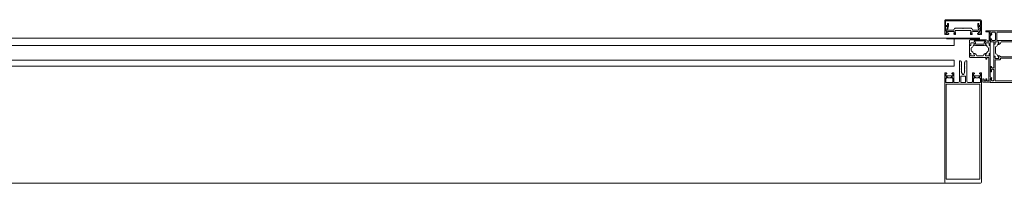
# Model space of a CAD drawing. Units: metres. Extents: x -12.3 to 65.1, y -4 to 63.8.
# Drawn here: x 26.4 to 27.7, y 55.4 to 55.6 of the extents above; entities that cross this region are included whole.
import ezdxf

# ---------------------------------------------------------------- set-up
doc = ezdxf.new("R2010")
doc.units = ezdxf.units.M
doc.layers.add('Standard', color=7, linetype='Continuous', lineweight=25)

# ---------------------------------------------------------------- blocks, each defined once
blk = doc.blocks.new('179060')
at = {"layer": 'Standard', "color": 7, "linetype": 'Continuous', "lineweight": 13}
for points in [[(0, 0.0693), (-0.0005, 0.0698), (-0.0095, 0.0698), (-0.01, 0.0693), (-0.01, 0.0658), (-0.0095, 0.0653), (-0.009, 0.0653), (-0.0085, 0.0658), (-0.0085, 0.0673), (-0.008, 0.0678), (-0.0065, 0.0678), (-0.006, 0.0673), (-0.006, 0.0658), (-0.0055, 0.0653), (-0.005, 0.0653), (-0.0045, 0.0658), (-0.0045, 0.0673), (-0.004, 0.0678), (-0.0025, 0.0678), (-0.002, 0.0673), (-0.002, 0.0608), (-0.002, 0.0598), (-0.002, 0.0365), (-0.0025, 0.036), (-0.004, 0.036), (-0.0045, 0.0365), (-0.0045, 0.038), (-0.005, 0.0385), (-0.0055, 0.0385), (-0.006, 0.038), (-0.006, 0.0365), (-0.0065, 0.036), (-0.0275, 0.036), (-0.028, 0.0355), (-0.028, 0.034), (-0.0278, 0.0333), (-0.028, 0.033), (-0.028, 0.0311), (-0.0277, 0.0308), (-0.0267, 0.0308), (-0.0264, 0.0311), (-0.0264, 0.0335), (-0.0259, 0.034), (-0.022, 0.034), (-0.0215, 0.0335), (-0.0215, 0.0328), (-0.0229, 0.0304), (-0.0229, 0.0303), (-0.0228, 0.0302), (-0.0228, 0.0302), (-0.0212, 0.0306), (-0.0197, 0.0316), (-0.0191, 0.0323), (-0.0184, 0.0338), (-0.018, 0.034), (-0.01, 0.034), (-0.0096, 0.0338), (-0.0089, 0.0323), (-0.0083, 0.0316), (-0.0068, 0.0306), (-0.0053, 0.0302), (-0.0052, 0.0302), (-0.0051, 0.0303), (-0.0051, 0.0304), (-0.0065, 0.0328), (-0.0065, 0.0335), (-0.006, 0.034), (-0.0021, 0.034), (-0.0016, 0.0335), (-0.0016, 0.0311), (-0.0013, 0.0308), (-0.0003, 0.0308), (0, 0.0311), (0, 0.033), (-0.0002, 0.0337), (0, 0.034), (0, 0.0625), (0.0003, 0.0629), (0.0018, 0.0638), (0.002, 0.0644), (0.0015, 0.0648), (0.0005, 0.0648), (0, 0.0653), (0, 0.0693)], [(-0.0267, 0.0308), (-0.0264, 0.0311), (-0.0264, 0.0335), (-0.0259, 0.034), (-0.0224, 0.034), (-0.0215, 0.0333), (-0.0217, 0.0325), (-0.0236, 0.0291), (-0.0243, 0.0283), (-0.0253, 0.0278), (-0.0258, 0.0269), (-0.0258, 0.0236), (-0.0253, 0.0227), (-0.0243, 0.0222), (-0.0236, 0.0214), (-0.0217, 0.018), (-0.0217, 0.017), (-0.0224, 0.0165), (-0.0259, 0.0165), (-0.0264, 0.017), (-0.0264, 0.0194), (-0.0267, 0.0197), (-0.0275, 0.0197), (-0.028, 0.0202), (-0.028, 0.0303), (-0.0275, 0.0308), (-0.0267, 0.0308)], [(-0.028, 0.0175), (-0.0278, 0.0168), (-0.028, 0.0165), (-0.028, 0.0125), (-0.0275, 0.012), (-0.0055, 0.012), (-0.0045, 0.0127), (-0.0043, 0.0134), (-0.003, 0.0145), (-0.0016, 0.0133), (-0.0016, 0.0075), (-0.0016, 0.0065), (-0.0016, 0.002), (-0.0021, 0.0015), (-0.0055, 0.0015), (-0.006, 0.001), (-0.006, 0.0005), (-0.0055, 0), (-0.0005, 0), (0, 0.0005), (0, 0.0045), (0.0005, 0.005), (0.0018, 0.005), (0.002, 0.0052), (0.0019, 0.0054), (0.0003, 0.0064), (0, 0.0068), (0, 0.0165), (-0.0002, 0.0172), (0, 0.0175), (0, 0.0194), (-0.0003, 0.0197), (-0.0013, 0.0197), (-0.0016, 0.0194), (-0.0016, 0.017), (-0.0021, 0.0165), (-0.006, 0.0165), (-0.0065, 0.017), (-0.0065, 0.0177), (-0.0051, 0.0201), (-0.0052, 0.0203), (-0.0053, 0.0203), (-0.0081, 0.0198), (-0.0199, 0.0198), (-0.0227, 0.0203), (-0.0229, 0.0202), (-0.0229, 0.0201), (-0.0215, 0.0177), (-0.0215, 0.017), (-0.022, 0.0165), (-0.0259, 0.0165), (-0.0264, 0.017), (-0.0264, 0.0194), (-0.0267, 0.0197), (-0.0277, 0.0197), (-0.028, 0.0194), (-0.028, 0.0175)], [(-0.0065, 0.0136), (-0.0215, 0.0136), (-0.0219, 0.0138), (-0.022, 0.0143), (-0.0219, 0.0146), (-0.0205, 0.0151), (-0.0199, 0.0163), (-0.0199, 0.0177), (-0.0194, 0.0182), (-0.0086, 0.0182), (-0.0081, 0.0177), (-0.0081, 0.0163), (-0.0075, 0.0151), (-0.0066, 0.0148), (-0.006, 0.0145), (-0.006, 0.0143), (-0.0065, 0.0136)]]:
    blk.add_lwpolyline(points, close=True, dxfattribs=at)
blk.add_lwpolyline([(-0.0013, 0.0308), (-0.0016, 0.0311), (-0.0016, 0.0335), (-0.0021, 0.034), (-0.0056, 0.034), (-0.0065, 0.0333), (-0.0063, 0.0325), (-0.0044, 0.0291), (-0.0037, 0.0283), (-0.0027, 0.0278), (-0.0022, 0.0269), (-0.0022, 0.0236), (-0.0027, 0.0227), (-0.0037, 0.0222), (-0.0044, 0.0214), (-0.0063, 0.018), (-0.0063, 0.017), (-0.0056, 0.0165), (-0.0021, 0.0165), (-0.0016, 0.017), (-0.0016, 0.0194), (-0.0013, 0.0197), (-0.0005, 0.0197), (0, 0.0202), (0, 0.0303), (-0.0005, 0.0308), (-0.0013, 0.0308)], dxfattribs=at)
blk = doc.blocks.new('171040')
at = {"layer": 'Standard', "color": 7, "linetype": 'Continuous', "lineweight": 13}
for points in [[(0.051, 0.0375), (0.051, 0.047), (0.051, 0.048), (0.051, 0.0597), (0.0535, 0.0597), (0.054, 0.0602), (0.054, 0.0675), (0.0545, 0.068), (0.0599, 0.068), (0.0604, 0.0675), (0.0604, 0.0655), (0.0609, 0.065), (0.0622, 0.065), (0.0627, 0.0655), (0.0627, 0.066), (0.0617, 0.066), (0.0617, 0.0675), (0.0627, 0.0685), (0.0667, 0.0685), (0.0677, 0.0675), (0.0677, 0.066), (0.0667, 0.066), (0.0667, 0.0655), (0.0672, 0.065), (0.0685, 0.065), (0.069, 0.0655), (0.069, 0.0695), (0.0685, 0.07), (0, 0.07), (0, 0.0666), (0.0011, 0.0655), (0.0017, 0.0655), (0.0017, 0.067), (0.0027, 0.068), (0.004, 0.068), (0.005, 0.067), (0.005, 0.061), (0.005, 0.06), (0.005, 0.053), (0.004, 0.052), (0.0027, 0.052), (0.0017, 0.053), (0.0017, 0.0555), (0.0012, 0.0555), (0.0002, 0.0545), (0.0002, 0.0488), (0.0007, 0.0483), (0.0012, 0.0483), (0.0017, 0.0488), (0.0017, 0.0498), (0.0022, 0.0503), (0.0045, 0.0503), (0.005, 0.0498), (0.005, 0.0375), (0.0052, 0.0368), (0.005, 0.0365), (0.005, 0.0346), (0.0053, 0.0343), (0.0063, 0.0343), (0.0066, 0.0346), (0.0066, 0.037), (0.0071, 0.0375), (0.011, 0.0375), (0.0115, 0.037), (0.0115, 0.0363), (0.0101, 0.0339), (0.0101, 0.0338), (0.0102, 0.0337), (0.0108, 0.0337), (0.0114, 0.0338), (0.0119, 0.0339), (0.0125, 0.0341), (0.013, 0.0344), (0.0135, 0.0347), (0.0139, 0.035), (0.0143, 0.0352), (0.0418, 0.0352), (0.0421, 0.035), (0.0425, 0.0347), (0.043, 0.0344), (0.0435, 0.0341), (0.0441, 0.0339), (0.0446, 0.0338), (0.0452, 0.0337), (0.0458, 0.0337), (0.0459, 0.0338), (0.0459, 0.0339), (0.0445, 0.0363), (0.0445, 0.037), (0.045, 0.0375), (0.0489, 0.0375), (0.0494, 0.037), (0.0494, 0.0346), (0.0497, 0.0343), (0.0507, 0.0343), (0.051, 0.0346), (0.051, 0.0365), (0.0508, 0.0372), (0.051, 0.0375)], [(0.0417, 0.0678), (0.0422, 0.0673), (0.0422, 0.0648), (0.0427, 0.0643), (0.0437, 0.0643), (0.0442, 0.0648), (0.0442, 0.0673), (0.0447, 0.0678), (0.0517, 0.0678), (0.0522, 0.0673), (0.0522, 0.062), (0.0517, 0.0615), (0.0502, 0.0615), (0.0492, 0.0605), (0.0492, 0.0512), (0.0485, 0.0505), (0.0485, 0.0445), (0.0492, 0.0438), (0.0492, 0.0398), (0.0487, 0.0393), (0.0447, 0.0393), (0.0442, 0.0398), (0.0442, 0.0413), (0.0437, 0.0418), (0.0427, 0.0418), (0.0422, 0.0413), (0.0422, 0.0375), (0.0417, 0.037), (0.0143, 0.037), (0.0138, 0.0375), (0.0138, 0.0383), (0.0128, 0.0393), (0.0073, 0.0393), (0.0068, 0.0398), (0.0068, 0.0673), (0.0073, 0.0678), (0.0417, 0.0678)], [(0.005, 0.0187), (0.0055, 0.0182), (0.0063, 0.0182), (0.0066, 0.0179), (0.0066, 0.0155), (0.0071, 0.015), (0.0106, 0.015), (0.0115, 0.0157), (0.0113, 0.0165), (0.0094, 0.0199), (0.0087, 0.0207), (0.0077, 0.0213), (0.0072, 0.0221), (0.0072, 0.0304), (0.0077, 0.0312), (0.0087, 0.0318), (0.0094, 0.0326), (0.0113, 0.036), (0.0113, 0.037), (0.0106, 0.0375), (0.0071, 0.0375), (0.0066, 0.037), (0.0066, 0.0346), (0.0063, 0.0343), (0.0055, 0.0343), (0.005, 0.0338), (0.005, 0.0187)], [(0.051, 0.0187), (0.0505, 0.0182), (0.0497, 0.0182), (0.0494, 0.0179), (0.0494, 0.0155), (0.0489, 0.015), (0.0454, 0.015), (0.0445, 0.0157), (0.0447, 0.0165), (0.0466, 0.0199), (0.0473, 0.0207), (0.0483, 0.0213), (0.0488, 0.0221), (0.0488, 0.0304), (0.0483, 0.0312), (0.0473, 0.0318), (0.0466, 0.0326), (0.0447, 0.036), (0.0447, 0.037), (0.0454, 0.0375), (0.0489, 0.0375), (0.0494, 0.037), (0.0494, 0.0346), (0.0497, 0.0343), (0.0505, 0.0343), (0.051, 0.0338), (0.051, 0.0187)], [(0.005, 0.015), (0.0012, 0.015), (0.0002, 0.014), (0.0002, 0.0117), (0.0012, 0.0107), (0.0017, 0.0107), (0.0017, 0.0122), (0.0027, 0.0132), (0.006, 0.0132), (0.007, 0.0122), (0.007, 0.003), (0.006, 0.002), (0.0027, 0.002), (0.0017, 0.003), (0.0017, 0.0045), (0.0011, 0.0045), (0, 0.0034), (0, 0), (0.0435, 0), (0.044, 0.0005), (0.044, 0.008), (0.0445, 0.0085), (0.0535, 0.0085), (0.054, 0.009), (0.054, 0.0098), (0.0535, 0.0103), (0.0515, 0.0103), (0.051, 0.0108), (0.051, 0.015), (0.0508, 0.0157), (0.051, 0.016), (0.051, 0.0179), (0.0507, 0.0182), (0.0497, 0.0182), (0.0494, 0.0179), (0.0494, 0.0155), (0.0489, 0.015), (0.045, 0.015), (0.0445, 0.0155), (0.0445, 0.0162), (0.0459, 0.0186), (0.0459, 0.0187), (0.0458, 0.0188), (0.0458, 0.0188), (0.0442, 0.0184), (0.0427, 0.0174), (0.0421, 0.0167), (0.0413, 0.0151), (0.041, 0.015), (0.015, 0.015), (0.0146, 0.0151), (0.0139, 0.0167), (0.0133, 0.0174), (0.0118, 0.0184), (0.0103, 0.0188), (0.0102, 0.0188), (0.0101, 0.0187), (0.0101, 0.0186), (0.0115, 0.0162), (0.0115, 0.0155), (0.011, 0.015), (0.0071, 0.015), (0.0066, 0.0155), (0.0066, 0.0179), (0.0063, 0.0182), (0.0053, 0.0182), (0.005, 0.0179), (0.005, 0.016), (0.0052, 0.0153), (0.005, 0.015)], [(0.0473, 0.0132), (0.0487, 0.0121), (0.0487, 0.0114), (0.0473, 0.0103), (0.0437, 0.0103), (0.0425, 0.0097), (0.0422, 0.0088), (0.0422, 0.0025), (0.0417, 0.002), (0.0093, 0.002), (0.0088, 0.0025), (0.0088, 0.0127), (0.0093, 0.0132), (0.0473, 0.0132)]]:
    blk.add_lwpolyline(points, close=True, dxfattribs=at)

msp = doc.modelspace()

# ---------------------------------------------------------------- linework, layer by layer
at = {"layer": 'Standard', "color": 7, "linetype": 'Continuous', "lineweight": 13}
for p, q in [((27.6515, 55.612), (27.6985, 55.612)), ((27.6551, 55.6069), (27.6551, 55.6034)), ((27.6546, 55.6029), (27.6518, 55.6029)), ((27.6536, 55.6014), (27.652, 55.5977)), ((27.654, 55.5984), (27.6545, 55.6011)), ((27.6614, 55.5978), (27.6545, 55.5978)), ((27.6548, 55.5958), (27.662, 55.5958)), ((27.6633, 55.5999), (27.6622, 55.5983)), ((27.6748, 55.6003), (27.6641, 55.6003)), ((27.6648, 55.5972), (27.6852, 55.5972)), ((27.6859, 55.6003), (27.6753, 55.6003)), ((27.6878, 55.5983), (27.6867, 55.5999)), ((27.688, 55.5958), (27.6952, 55.5958)), ((27.6955, 55.5978), (27.6886, 55.5978)), ((27.6982, 55.6029), (27.6954, 55.6029)), ((27.6955, 55.6011), (27.696, 55.5984)), ((27.698, 55.5977), (27.6964, 55.6014)), ((27.67, 55.5555), (27.67, 55.5285)), ((27.6715, 55.556), (27.6705, 55.556)), ((27.6795, 55.556), (27.6785, 55.556)), ((27.68, 55.5285), (27.68, 55.5555)), ((27.656, 55.527), (27.6515, 55.527)), ((27.6528, 55.5347), (27.6538, 55.5336)), ((27.6545, 55.5333), (27.6579, 55.5333)), ((27.6586, 55.5336), (27.6596, 55.5347)), ((27.6624, 55.5275), (27.6624, 55.5395)), ((27.6685, 55.527), (27.6629, 55.527)), ((27.6718, 55.5275), (27.6718, 55.5349)), ((27.6723, 55.5354), (27.6777, 55.5354)), ((27.6777, 55.527), (27.6723, 55.527)), ((27.6782, 55.5349), (27.6782, 55.5275)), ((27.6871, 55.527), (27.6815, 55.527)), ((27.6876, 55.5395), (27.6876, 55.5275)), ((27.6936, 55.527), (27.6891, 55.527)), ((27.6904, 55.5347), (27.6914, 55.5336)), ((27.6921, 55.5333), (27.6955, 55.5333)), ((27.6962, 55.5336), (27.6972, 55.5347)), ((6.7085, 55.39), (27.6985, 55.39)), ((27.6515, 55.39), (27.6985, 55.39))]:
    msp.add_line(p, q, dxfattribs=at)
at = {"layer": 'Standard', "color": 100, "linetype": 'Continuous', "lineweight": 13}
for p, q in [((27.6525, 55.5871), (27.6975, 55.5871)), ((27.6525, 55.5861), (27.6975, 55.5861))]:
    msp.add_line(p, q, dxfattribs=at)
at = {"layer": 'Standard', "color": 7, "linetype": 'Continuous', "lineweight": 13}
for points in [[(27.6523, 55.5956), (27.6511, 55.592), (27.65, 55.592), (27.65, 55.6105)], [(27.6949, 55.6034), (27.6949, 55.6069), (27.6962, 55.6069), (27.6962, 55.6042), (27.6987, 55.6042), (27.6987, 55.6105), (27.6513, 55.6105), (27.6513, 55.6042), (27.6538, 55.6042), (27.6538, 55.6069), (27.6551, 55.6069)], [(27.7, 55.6105), (27.7, 55.592), (27.6989, 55.592), (27.6977, 55.5956)], [(27.6513, 55.6024), (27.6513, 55.5992), (27.6516, 55.5981), (27.6516, 55.597)], [(27.6529, 55.5961), (27.6518, 55.5918), (27.6547, 55.5918), (27.6555, 55.5926), (27.6555, 55.5932), (27.6543, 55.5932), (27.6543, 55.5953)], [(27.663, 55.5951), (27.6637, 55.5932), (27.6625, 55.5932), (27.6625, 55.5926), (27.6633, 55.5918), (27.6648, 55.5918), (27.6648, 55.5932), (27.6643, 55.5966)], [(27.6857, 55.5966), (27.6852, 55.5932), (27.6852, 55.5918), (27.6867, 55.5918), (27.6875, 55.5926), (27.6875, 55.5932), (27.6863, 55.5932), (27.687, 55.5951)], [(27.6957, 55.5953), (27.6957, 55.5932), (27.6945, 55.5932), (27.6945, 55.5926), (27.6953, 55.5918), (27.6982, 55.5918), (27.6971, 55.5961)], [(27.6984, 55.597), (27.6984, 55.5981), (27.6987, 55.5992), (27.6987, 55.6024)], [(27.6741, 55.5382), (27.673, 55.5402), (27.673, 55.5421), (27.6725, 55.5424), (27.673, 55.5427), (27.673, 55.5439), (27.6725, 55.5442), (27.673, 55.5445), (27.673, 55.5457), (27.6725, 55.546), (27.673, 55.5463), (27.673, 55.5475), (27.6725, 55.5478), (27.673, 55.5481), (27.673, 55.5493), (27.6725, 55.5496), (27.673, 55.5499), (27.673, 55.5511), (27.6725, 55.5514), (27.673, 55.5517), (27.673, 55.5529), (27.6725, 55.5532), (27.673, 55.5535), (27.673, 55.5547), (27.6725, 55.555)], [(27.6775, 55.555), (27.6775, 55.5541), (27.677, 55.5538), (27.677, 55.5525), (27.6775, 55.5523), (27.677, 55.552), (27.677, 55.5507), (27.6775, 55.5505), (27.677, 55.5502), (27.677, 55.5489), (27.6775, 55.5487), (27.677, 55.5484), (27.677, 55.5471), (27.6775, 55.5469), (27.677, 55.5466), (27.677, 55.5453), (27.6775, 55.5451), (27.677, 55.5448), (27.677, 55.5435), (27.6775, 55.5433), (27.677, 55.543), (27.677, 55.5417), (27.6775, 55.5415), (27.677, 55.5412), (27.677, 55.5402), (27.6759, 55.5382)], [(27.656, 55.5359), (27.6515, 55.5359), (27.6515, 55.5386), (27.6527, 55.5386), (27.6527, 55.5392), (27.6519, 55.54), (27.65, 55.54), (27.65, 55.3915)], [(27.6619, 55.54), (27.6605, 55.54), (27.6597, 55.5392), (27.6597, 55.5386), (27.6609, 55.5386), (27.6609, 55.5359), (27.6564, 55.5359)], [(27.6936, 55.5359), (27.6891, 55.5359), (27.6891, 55.5386), (27.6903, 55.5386), (27.6903, 55.5392), (27.6895, 55.54), (27.6881, 55.54)], [(27.7, 55.3915), (27.7, 55.54), (27.6981, 55.54), (27.6973, 55.5392), (27.6973, 55.5386), (27.6985, 55.5386), (27.6985, 55.5359), (27.694, 55.5359)], [(27.6515, 55.527), (27.6515, 55.5327), (27.6527, 55.5327), (27.6527, 55.5333), (27.6521, 55.5339)], [(27.6603, 55.5339), (27.6597, 55.5333), (27.6597, 55.5327), (27.6609, 55.5327), (27.6609, 55.527), (27.6564, 55.527)], [(27.6891, 55.527), (27.6891, 55.5327), (27.6903, 55.5327), (27.6903, 55.5333), (27.6897, 55.5339)], [(27.6979, 55.5339), (27.6973, 55.5333), (27.6973, 55.5327), (27.6985, 55.5327), (27.6985, 55.527), (27.694, 55.527)]]:
    msp.add_lwpolyline(points, dxfattribs=at)
at = {"layer": 'Standard', "color": 4, "linetype": 'Continuous', "lineweight": 13}
for points in [[(25.662, 55.577), (27.663, 55.577), (27.663, 55.587), (25.662, 55.587), (25.662, 55.577)], [(25.662, 55.549), (27.663, 55.549), (27.663, 55.557), (25.662, 55.557), (25.662, 55.549)]]:
    msp.add_lwpolyline(points, close=True, dxfattribs=at)
at = {"layer": 'Standard', "color": 7, "linetype": 'Continuous', "lineweight": 13}
msp.add_lwpolyline([(27.6521, 55.3957), (27.6521, 55.5247), (27.6979, 55.5247), (27.6979, 55.3957), (27.6521, 55.3957)], close=True, dxfattribs=at)
for centre, radius, start, end in [((27.6515, 55.6105), 0.0015, 89.9938, 180.0062), ((27.6985, 55.6105), 0.0015, 0.0494, 89.9506), ((27.6518, 55.6024), 0.000512, 91.3518, 179.4291), ((27.6523, 55.597), 0.0007, 180, 239.9936), ((27.6525, 55.5975), 0.0006, 155.1216, 260.4709), ((27.6516, 55.5958), 0.0007, 342, 59.9936), ((27.6523, 55.5963), 0.0006, 345.0545, 80.4709), ((27.654, 55.6012), 0.0005, 350.1521, 155.1231), ((27.6545, 55.5983), 0.0005, 170.1491, 270.0003), ((27.6548, 55.5953), 0.0005, 90.0053, 180.0005), ((27.6546, 55.6034), 0.0005, 269.9999, 360), ((27.6614, 55.5988), 0.001, 270.0015, 327.0236), ((27.662, 55.5948), 0.001, 20.2161, 90.0061), ((27.6641, 55.5993), 0.001, 90.0002, 147.0252), ((27.6648, 55.5967), 0.0005, 90, 188.1734), ((27.675, 55.6004), 0.000256, 192.1881, 347.8119), ((27.6852, 55.5967), 0.0005, 351.8292, 89.9983), ((27.6859, 55.5993), 0.001, 32.9742, 89.9999), ((27.688, 55.5948), 0.001, 89.9933, 159.7833), ((27.6886, 55.5988), 0.001, 212.9758, 269.9979), ((27.6954, 55.6034), 0.0005, 179.9983, 270.0019), ((27.6952, 55.5953), 0.0005, 359.9989, 89.9941), ((27.696, 55.6012), 0.0005, 24.8763, 189.8473), ((27.6955, 55.5983), 0.0005, 269.9991, 9.8503), ((27.6977, 55.5963), 0.0006, 99.5438, 195.8503), ((27.6975, 55.5975), 0.0006, 279.5438, 24.8779), ((27.6984, 55.5958), 0.0007, 120.0017, 198), ((27.6977, 55.597), 0.0007, 300.0017, 0), ((27.6982, 55.6024), 0.000498, 359.8265, 90.1738), ((27.6705, 55.5555), 0.0005, 90, 180), ((27.6715, 55.555), 0.001, 0, 90), ((27.6785, 55.555), 0.001, 90, 180), ((27.6795, 55.5555), 0.0005, 0, 90), ((27.6619, 55.5395), 0.0005, 0, 90), ((27.6881, 55.5395), 0.0005, 90, 180), ((27.6524, 55.5343), 0.0005, 45, 225), ((27.6545, 55.5343), 0.001, 225, 270), ((27.6562, 55.536), 0.00025, 191.537, 348.463), ((27.6562, 55.5271), 0.00025, 191.537, 348.463), ((27.6579, 55.5343), 0.001, 270, 315), ((27.66, 55.5343), 0.0005, 315, 135), ((27.6629, 55.5275), 0.0005, 180, 270), ((27.6685, 55.5285), 0.0015, 270, 0), ((27.6723, 55.5349), 0.0005, 90, 180), ((27.6723, 55.5275), 0.0005, 180, 270), ((27.675, 55.5387), 0.001, 210, 330), ((27.6777, 55.5349), 0.0005, 0, 90), ((27.6777, 55.5275), 0.0005, 270, 0), ((27.6815, 55.5285), 0.0015, 180, 270), ((27.6871, 55.5275), 0.0005, 270, 0), ((27.69, 55.5343), 0.0005, 45, 225), ((27.6921, 55.5343), 0.001, 225, 270), ((27.6938, 55.536), 0.00025, 191.537, 348.463), ((27.6938, 55.5271), 0.00025, 191.537, 348.463), ((27.6955, 55.5343), 0.001, 270, 315), ((27.6976, 55.5343), 0.0005, 315, 135), ((27.6515, 55.3915), 0.0015, 180, 270), ((27.6985, 55.3915), 0.0015, 270, 0)]:
    msp.add_arc(centre, radius, start, end, dxfattribs=at)

# ---------------------------------------------------------------- block references
at = {"layer": 'Standard', "color": 8, "linetype": 'Continuous', "lineweight": 13, "xscale": -1, "rotation": 180}
for name in ['179060', '171040']:
    msp.add_blockref(name, (27.7119, 55.5969), dxfattribs=at)

doc.saveas('drawing.dxf')
